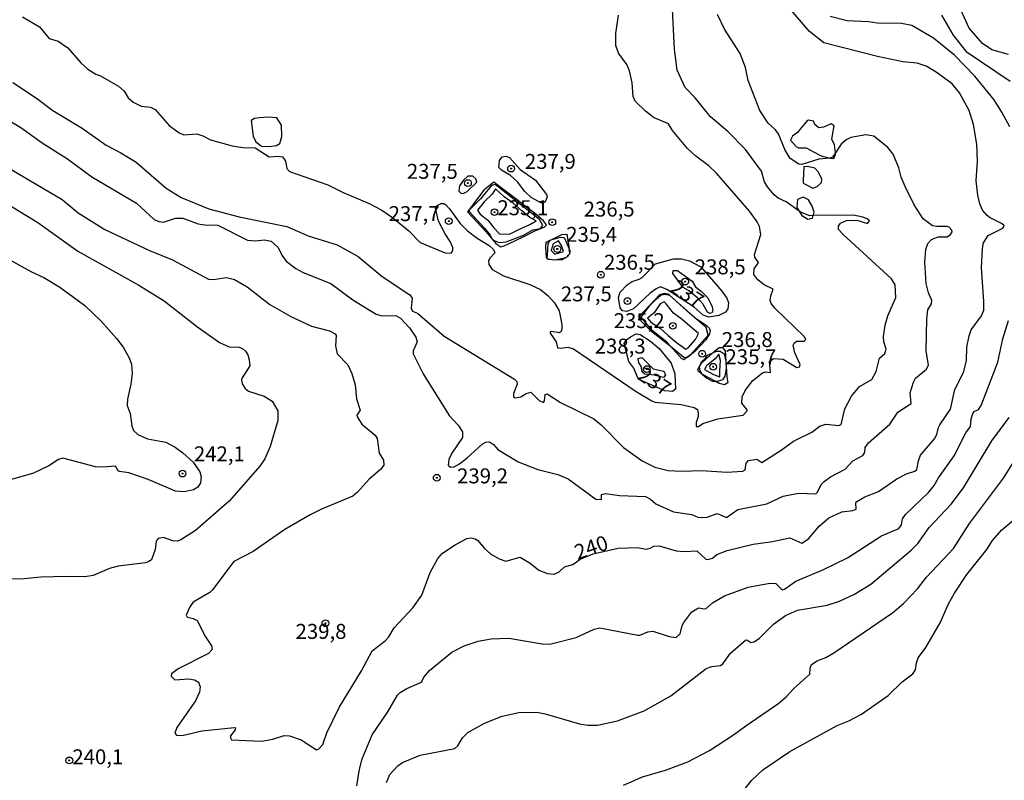
# Model space of a CAD drawing. Units: millimetres. Extents: x 180716 to 183133, y 1668735 to 1671513.
# Drawn here: x 180888 to 181053, y 1669335 to 1669462 of the extents above; entities that cross this region are included whole.
import ezdxf
from ezdxf.enums import TextEntityAlignment as Align

# ---------------------------------------------------------------- set-up
doc = ezdxf.new("R2010")
doc.units = ezdxf.units.MM
doc.header["$MEASUREMENT"] = 0
for name, color, linetype in [('IMAGEM', 7, 'Continuous'), ('V-AFLORAMENTO_ROCHOSO', 1, 'Continuous'), ('V-BARRANCO', 42, 'Continuous'), ('V-CURVA_DE_NIVEL', 4, 'Continuous'), ('V-CURVA_MESTRA', 1, 'Continuous'), ('V-PONTO_DE_APARELHO', 4, 'Continuous'), ('V-TEXTO_DE_ALTIMETRIA', 7, 'Continuous')]:
    doc.layers.add(name, color=color, linetype=linetype)
picture_1 = doc.add_image_def('image1.jpg', size_in_pixel=(4025, 4628))

# ---------------------------------------------------------------- blocks, each defined once
blk = doc.blocks.new('805')
at = {"color": 0, "linetype": 'ByBlock', "lineweight": -2}
for radius in [0.562, 0.0806]:
    blk.add_circle((0, 0), radius, dxfattribs=at)

msp = doc.modelspace()

# ---------------------------------------------------------------- linework, layer by layer
at = {"layer": 'V-AFLORAMENTO_ROCHOSO'}
for points in [[(181020.84, 1669439.78), (181022.1, 1669439.08), (181023.58, 1669438.71), (181023.58, 1669438.71), (181023.62, 1669438.7), (181024.23, 1669438.67), (181024.53, 1669439.3), (181024.5, 1669439.63), (181024.5, 1669439.63), (181024.37, 1669440.94), (181023.92, 1669441.9), (181024.15, 1669443.2), (181024.31, 1669444.14), (181023.78, 1669444.47), (181022.53, 1669443.9), (181021.74, 1669443.77), (181021.05, 1669444.36), (181020.85, 1669444.88), (181020.02, 1669445.08), (181019.74, 1669444.91), (181019.74, 1669444.91), (181018.75, 1669443.8), (181018.18, 1669442.99), (181017.31, 1669442.37), (181016.96, 1669441.74), (181017.95, 1669440.65), (181018.32, 1669440.43), (181019.62, 1669440.46), (181020.84, 1669439.78)], [(181020.71, 1669433.68), (181021.46, 1669433.95), (181022.16, 1669434.63), (181022.24, 1669435.2), (181021.65, 1669436.38), (181021.04, 1669437.04), (181019.82, 1669437.34), (181019.2, 1669437.28), (181019.2, 1669437.28), (181019.08, 1669434.95), (181019.13, 1669434.54), (181019.79, 1669434.17), (181020.71, 1669433.68)], [(181018.89, 1669429.09), (181019.88, 1669428.49), (181020.67, 1669428.67), (181020.78, 1669429.09), (181020.78, 1669429.09), (181020.94, 1669429.65), (181020.63, 1669430.7), (181020.01, 1669431.73), (181019.1, 1669432.16), (181018.15, 1669431.82), (181018.15, 1669431.82), (181018.05, 1669430.43), (181018.42, 1669429.85), (181018.42, 1669429.85), (181018.89, 1669429.09)]]:
    msp.add_lwpolyline(points, close=True, dxfattribs=at)
at = {"layer": 'V-BARRANCO'}
for points in [[(180927.31, 1669445.36), (180926.75, 1669445), (180927.12, 1669442.41), (180927.57, 1669441.43), (180928.48, 1669440.71), (180929.76, 1669440.65), (180931, 1669440.83), (180931.56, 1669441.14), (180931.92, 1669442.32), (180931.81, 1669444.26), (180931.04, 1669445.45), (180929.66, 1669445.55), (180928.17, 1669445.45), (180927.31, 1669445.36)], [(180968.28, 1669426.03), (180970, 1669425.98), (180971.64, 1669426.84), (180973.39, 1669427.6), (180974.45, 1669428.23), (180973.39, 1669428.79), (180972.07, 1669429.88), (180970.61, 1669431.17), (180969.11, 1669432.26), (180967.65, 1669433.6), (180967.09, 1669432.71), (180965.8, 1669431.47), (180964.63, 1669430), (180965.09, 1669429.32), (180966.35, 1669428.34), (180967.37, 1669427.05)], [(180979.38, 1669422.06), (180979.29, 1669421.97), (180979.21, 1669421.96), (180977.48, 1669421.66), (180976.44, 1669421.81), (180976.37, 1669421.82), (180976.16, 1669422.08), (180976.03, 1669423.83), (180976.1, 1669424.64), (180976.79, 1669424.97), (180976.96, 1669425.05), (180977.17, 1669425.15), (180978.74, 1669425.92), (180979.56, 1669425.97), (180979.89, 1669423.88), (180979.91, 1669423.66), (180980.01, 1669422.72), (180980.02, 1669422.67), (180979.92, 1669422.58)], [(180976.96, 1669423.25), (180977.59, 1669422.67), (180979.03, 1669423.08), (180978.68, 1669424.11), (180978.17, 1669424.9), (180977.29, 1669424.37)], [(181000.21, 1669405.77), (181003.24, 1669409.1), (181002.88, 1669410.4), (181000.12, 1669412.69), (180996.76, 1669415.76), (180996.54, 1669415.96), (180995.84, 1669416.05), (180995.09, 1669415.85), (180991.73, 1669412.28), (180991.93, 1669411.49), (180993.5, 1669409.94), (180996.35, 1669407.68), (180996.89, 1669407.25), (180999.16, 1669405.42), (180999.64, 1669405.34)], [(180994.16, 1669412.85), (180993.05, 1669411.95), (180993.64, 1669411.29), (180995.17, 1669410.28), (180996.53, 1669409.06), (180997.92, 1669407.84), (180999.45, 1669406.76), (180999.87, 1669406.97), (181001.08, 1669408.36), (181001.61, 1669409.37), (181000.14, 1669410.62), (180998.89, 1669411.74), (180997.4, 1669412.75), (180996.21, 1669414.35), (180995.83, 1669414.69), (180995.17, 1669414.31)], [(181001.46, 1669403.37), (181001.9, 1669404.06), (181002.14, 1669404.44), (181003.97, 1669406.11), (181004.27, 1669406.39), (181005.03, 1669407.02), (181005.62, 1669407.04), (181006.08, 1669406.45), (181006.36, 1669402.1), (181006.52, 1669401.1), (181005.92, 1669400.8), (181005.03, 1669401.02), (181004.47, 1669401.32), (181002.38, 1669402.44), (181002.23, 1669402.55), (181001.58, 1669403.02)], [(181002.96, 1669403.95), (181002.58, 1669403.36), (181004.08, 1669402.52), (181005.19, 1669402.11), (181005.19, 1669403.11), (181005.26, 1669404.85), (181004.98, 1669405.9), (181004.39, 1669405.13)]]:
    msp.add_lwpolyline(points, close=True, dxfattribs=at)
msp.add_lwpolyline([(180969.1, 1669424.06), (180970.86, 1669424.9), (180972.6, 1669425.74), (180974.19, 1669426.53), (180975.79, 1669427.18), (180976.15, 1669427.55), (180975.65, 1669428.23), (180974.18, 1669429.49), (180972.61, 1669430.69), (180971.04, 1669431.89), (180969.46, 1669433.09), (180967.88, 1669434.29), (180967.34, 1669434.7), (180965.69, 1669433.36), (180962.94, 1669429.73), (180966.02, 1669426.42), (180967.67, 1669424.42), (180968.51, 1669423.9), (180969.1, 1669424.06)], dxfattribs=at)
at = {"layer": 'V-CURVA_DE_NIVEL'}
for points in [[(180886.91, 1669451.38), (180890.86, 1669448.78), (180893.61, 1669446.7), (180898.47, 1669443.72), (180902.5, 1669440.91), (180904.97, 1669439.61), (180907.5, 1669438.03), (180912.55, 1669433.71), (180915.06, 1669432.14), (180919.68, 1669430.23), (180924.78, 1669428.91), (180932.74, 1669427.27), (180936.28, 1669425.71), (180941.15, 1669424.21), (180944.69, 1669422.25), (180948.67, 1669418.92), (180953.29, 1669415.83), (180953.72, 1669415.31), (180953.54, 1669413.62), (180953.76, 1669413.11), (180954.59, 1669412.76), (180959.05, 1669408.92), (180970.84, 1669401.74), (180971.2, 1669401.33), (180971.25, 1669400.88), (180970.64, 1669399.32), (180970.66, 1669398.79), (180970.94, 1669398.63), (180971.86, 1669398.79), (180972.76, 1669399.33), (180973.54, 1669399.53), (180974.96, 1669398.14), (180975.65, 1669397.84), (180975.83, 1669398.11), (180975.96, 1669399.16), (180976.3, 1669399.3), (180978.51, 1669397.84), (180984.06, 1669395.07), (180985.33, 1669394.08), (180989.05, 1669390.29), (180992.19, 1669388.06), (180994.28, 1669387.01), (180996.51, 1669386.43), (180998.74, 1669386.32), (181002.08, 1669386.45), (181006.32, 1669386.16), (181009, 1669386.31), (181009.39, 1669386.53), (181009.56, 1669387.66), (181009.95, 1669388.12), (181011.38, 1669388.33), (181012.18, 1669387.77), (181015.43, 1669389.82), (181017.51, 1669391.35), (181020.56, 1669392.87), (181021.94, 1669393.9), (181022.98, 1669394.17), (181024.99, 1669393.98), (181025.46, 1669394.12), (181026.05, 1669396.77), (181027.2, 1669398.89), (181028.55, 1669400.51), (181030.59, 1669401.69), (181031.32, 1669403.01), (181031.88, 1669405.24), (181032.77, 1669406.05), (181033.01, 1669406.74), (181032.58, 1669407.95), (181032.55, 1669408.84), (181032.8, 1669410.75), (181033.25, 1669412.31), (181034.6, 1669415.4), (181034.49, 1669417.51), (181033.87, 1669418.51), (181025.78, 1669425.91), (181025.01, 1669426.79), (181025.03, 1669427.32), (181025.35, 1669427.82), (181026.36, 1669428.26), (181028.11, 1669428.35), (181029.89, 1669427.78), (181030.19, 1669428.21), (181029.8, 1669428.54), (181029.06, 1669428.83), (181027.53, 1669429.15), (181020.78, 1669429.09), (181020.24, 1669429.08), (181018.68, 1669429.66), (181018.42, 1669429.85), (181016.24, 1669431.38), (181014.9, 1669432), (181014.23, 1669432.55), (181013.12, 1669433.91), (181012.65, 1669434.77), (181012.11, 1669436.55), (181009.47, 1669440.19), (181006.48, 1669443.15), (181003.58, 1669445.61), (181001.03, 1669448.82), (180999.37, 1669450.54), (180998, 1669453.44), (180997.59, 1669456.97), (180997.21, 1669464.71)], [(180881.4, 1669447.88), (180888.25, 1669443.84), (180891.82, 1669441.26), (180896.06, 1669438.58), (180900.09, 1669435.61), (180907.58, 1669431.2), (180910.54, 1669428.45), (180911.31, 1669428.11), (180912.07, 1669428.01), (180914.08, 1669428.67), (180915.35, 1669428.67), (180917.9, 1669427.71), (180918.95, 1669427.54), (180921.18, 1669427.52), (180926.15, 1669425.01), (180927.46, 1669424.85), (180928.98, 1669425.04), (180930.1, 1669424.8), (180931.26, 1669423.78), (180931.88, 1669422.48), (180932.64, 1669421.46), (180934.21, 1669420.27), (180935.48, 1669419.6), (180940.1, 1669417.73), (180943.76, 1669415.02), (180947.65, 1669412.62), (180948.67, 1669412.33), (180950.96, 1669412.39), (180951.73, 1669411.93), (180953.25, 1669410.34), (180954.29, 1669408.75), (180954.51, 1669407.98), (180953.88, 1669406.45), (180953.86, 1669405.94), (180955.56, 1669402.63), (180959.91, 1669395.62), (180961.41, 1669394.01), (180962.11, 1669392.89), (180962.14, 1669391.99), (180960.35, 1669389.33), (180959.83, 1669388.27), (180959.7, 1669387.36), (180960.1, 1669387.01), (180960.75, 1669387.08), (180961.6, 1669387.55), (180962.91, 1669388.54), (180965.39, 1669390.83), (180966, 1669391.21), (180966.63, 1669391.24), (180967.3, 1669390.77), (180968, 1669389.98), (180971.41, 1669387.9), (180974.72, 1669386.61), (180978.04, 1669385.8), (180979.82, 1669385.07), (180984.4, 1669381.64), (180985.35, 1669381.59), (180985.36, 1669382.42), (180986.03, 1669382.61), (180988.36, 1669382.26), (180992.72, 1669382.07), (180993.56, 1669381.66), (180994.48, 1669380.87), (180997.43, 1669379.55), (181000.49, 1669379.09), (181001.51, 1669378.63), (181002.02, 1669378.57), (181003.04, 1669378.64), (181004.73, 1669379.22), (181006.29, 1669378.58), (181008.17, 1669379.91), (181013.01, 1669380.84), (181015.75, 1669382.15), (181018.3, 1669382.63), (181021.2, 1669382.55), (181021.53, 1669382.82), (181022.13, 1669384.09), (181022.61, 1669384.59), (181023.68, 1669385.36), (181026.12, 1669386.67), (181027.44, 1669388.04), (181029.06, 1669388.98), (181029.43, 1669389.48), (181029.46, 1669390.31), (181030.06, 1669391.07), (181033.62, 1669394.21), (181034.95, 1669396.21), (181037.18, 1669397.67), (181036.98, 1669399.45), (181037.56, 1669401.23), (181037.9, 1669401.87), (181039.76, 1669403.39), (181040.08, 1669404.13), (181039.67, 1669406.42), (181039.82, 1669411.81), (181039.94, 1669413.33), (181040.58, 1669414.35), (181040.64, 1669414.89), (181040.05, 1669416.17), (181039.68, 1669417.73), (181039.46, 1669421.33), (181039.62, 1669423.4), (181039.98, 1669424.42), (181040.59, 1669425.11), (181041.69, 1669425.56), (181043.2, 1669425.53), (181043.78, 1669425.96), (181044.02, 1669426.39), (181043.95, 1669426.65), (181043.51, 1669427.16), (181043.17, 1669427.3), (181041.48, 1669427.25), (181040.72, 1669427.38), (181039.16, 1669428.56), (181037.69, 1669430.88), (181036.15, 1669433.97), (181035.49, 1669435.53), (181035.13, 1669437.1), (181034.17, 1669439.39), (181033.28, 1669440.47), (181030.91, 1669442.38), (181029.6, 1669442.62), (181027.06, 1669442.18), (181026.29, 1669441.77), (181025.46, 1669441.06), (181024.5, 1669439.63), (181024, 1669438.89), (181023.58, 1669438.71), (181023.55, 1669438.7), (181021.7, 1669438.54), (181018.87, 1669437.68), (181018.37, 1669437.72), (181016.94, 1669438.66), (181016.05, 1669440.19), (181015, 1669442.77), (181014.43, 1669443.51), (181013.26, 1669444.55), (181011.85, 1669446.68), (181009.88, 1669451.72), (181009.44, 1669453.91), (181008.57, 1669456.21), (181005.95, 1669460.32), (181004.79, 1669462.74)], [(180888.5, 1669462.35), (180891.34, 1669460.68), (180892.97, 1669458.75), (180894.49, 1669458.32), (180896.11, 1669457.18), (180898.29, 1669454.69), (180899.45, 1669453.61), (180900.76, 1669452.76), (180901.53, 1669452.5), (180904.59, 1669450.76), (180905.54, 1669449.9), (180906.21, 1669448.83), (180907.01, 1669448.08), (180908.38, 1669447.43), (180909.9, 1669447.24), (180910.73, 1669446.87), (180913.07, 1669444.18), (180914.71, 1669442.94), (180915.49, 1669442.59), (180917.67, 1669442.78), (180918.66, 1669442.46), (180919.97, 1669441.77), (180923.57, 1669440.75), (180925.38, 1669440.49), (180927.42, 1669440.42), (180929.78, 1669438.96), (180931.31, 1669439.05), (180931.98, 1669438.93), (180932.5, 1669438.21), (180932.71, 1669437), (180933.17, 1669436.49), (180939.59, 1669434.24), (180942.17, 1669432.97), (180946.53, 1669431.12), (180948.6, 1669429.99), (180950.4, 1669428.78), (180953.13, 1669426.55), (180955.01, 1669424.59), (180959.21, 1669422.89), (180960.23, 1669422.82), (180960.5, 1669423.24), (180960.48, 1669423.75), (180960.07, 1669424.77), (180959.19, 1669426.04), (180958.08, 1669428.15), (180957.6, 1669430.37), (180957.98, 1669430.84), (180958.55, 1669431.12), (180958.97, 1669431.1), (180959.34, 1669430.91), (180959.96, 1669430.23), (180961.72, 1669427.79), (180962.98, 1669426.55), (180964.56, 1669425.34), (180966.58, 1669424.08), (180967.3, 1669423.43), (180967.52, 1669422.89), (180966.68, 1669422), (180966.46, 1669421.46), (180966.53, 1669420.91), (180967.06, 1669420.08), (180968.99, 1669419), (180973.39, 1669417.55), (180975.17, 1669416.74), (180976.46, 1669415.67), (180977.49, 1669414.51), (180978.29, 1669413.17), (180978.75, 1669410.88), (180978.75, 1669410.12), (180978.61, 1669409.72), (180978.32, 1669409.5), (180976.95, 1669409.69), (180976.76, 1669409.67), (180976.76, 1669409.44), (180977.81, 1669407.98), (180978.02, 1669406.99), (180978.5, 1669406.9), (180979.72, 1669407.11), (180980.68, 1669406.82), (180991.19, 1669399.65), (180993.77, 1669398.09), (180994.28, 1669397.9), (180998.68, 1669397.49), (181000.87, 1669397.01), (181001.43, 1669396.67), (181001.54, 1669396.01), (181001.53, 1669395.47), (181001.21, 1669394.45), (181001.22, 1669393.82), (181001.57, 1669393.82), (181002.31, 1669394.33), (181004.82, 1669395.1), (181009.08, 1669395.73), (181009.74, 1669396.42), (181009.74, 1669396.61), (181008.85, 1669397.73), (181008.9, 1669398.75), (181009.43, 1669399.83), (181010.71, 1669401.52), (181012.29, 1669402.79), (181012.79, 1669402.93), (181013.66, 1669402.85), (181013.48, 1669404.69), (181014.14, 1669405.17), (181015.75, 1669405.05), (181018.04, 1669403.7), (181018.5, 1669403.81), (181018.6, 1669404.17), (181017.69, 1669406.14), (181017.45, 1669407.39), (181017.58, 1669407.77), (181017.98, 1669408.11), (181019.25, 1669408.11), (181019.55, 1669408.35), (181019.28, 1669408.84), (181014.41, 1669413.58), (181013.77, 1669414.39), (181013.6, 1669414.89), (181013.67, 1669415.66), (181014.06, 1669416.77), (181012.58, 1669417.52), (181011.54, 1669418.36), (181010.83, 1669419.27), (181010.9, 1669420.21), (181011.62, 1669421.27), (181011, 1669422.15), (181010.95, 1669422.58), (181012.04, 1669425.95), (181011.79, 1669427.29), (181011.43, 1669428.05), (181010.14, 1669429.87), (181004.62, 1669436.2), (181003.34, 1669437.43), (181001.16, 1669439.03), (180999.77, 1669440.34), (180997.26, 1669443.32), (180996.59, 1669444.48), (180994.07, 1669445.53), (180992.72, 1669446.55), (180991, 1669448.24), (180990.69, 1669449.01), (180990.49, 1669451.3), (180990.03, 1669453.34), (180989.58, 1669454.36), (180988.21, 1669456.27), (180987.78, 1669457.54), (180987.75, 1669459.58), (180988.21, 1669462.64)], [(181053.7, 1669443.98), (181052.36, 1669446.43), (181051.04, 1669448.45), (181047.82, 1669452.42), (181044.45, 1669455.94), (181040.91, 1669458.8), (181037.28, 1669460.94), (181035.56, 1669461.27), (181031.48, 1669461.3), (181030.05, 1669461.51), (181026.48, 1669461.67), (181023.64, 1669462.41)], [(181053.75, 1669451.55), (181046.56, 1669456.39), (181044.28, 1669459.31), (181042.33, 1669462.64)], [(181053.46, 1669456.06), (181050.69, 1669456.84), (181049.13, 1669457.92), (181046.88, 1669460.47), (181045.46, 1669463.53)], [(180972.53, 1669433.11), (180971.3, 1669434.75), (180970.15, 1669435.79), (180968.62, 1669436.71), (180968.18, 1669437.17), (180968.28, 1669438.34), (180968.78, 1669438.91), (180969.34, 1669439.07), (180969.96, 1669438.81), (180971.74, 1669436.82), (180974.31, 1669435.04), (180976.18, 1669432.64), (180976.28, 1669432.25), (180976.06, 1669431.63), (180975.79, 1669431.28), (180975.36, 1669431.17), (180973.62, 1669432.12), (180972.53, 1669433.11)], [(180962.23, 1669432.8), (180962.87, 1669433.15), (180964.51, 1669434.69), (180964.34, 1669435.25), (180963.86, 1669435.71), (180963.03, 1669435.71), (180962.27, 1669435.02), (180961.63, 1669434.07), (180961.49, 1669433.21), (180961.86, 1669432.85), (180962.23, 1669432.8)], [(180974.99, 1669428.47), (180967.57, 1669434.32), (180966.98, 1669434.12), (180965.13, 1669431.9), (180963.25, 1669429.99), (180963.22, 1669429.77), (180965.8, 1669427), (180966.76, 1669425.8), (180967.14, 1669425.07), (180968.26, 1669424.61), (180969.44, 1669424.73), (180972.3, 1669425.8), (180973.88, 1669426.74), (180975.17, 1669426.95), (180975.58, 1669427.46), (180974.99, 1669428.47)], [(180885.06, 1669431.64), (180891.08, 1669427.97), (180897.74, 1669423.13), (180907.96, 1669417.44), (180912.23, 1669414.83), (180917.62, 1669410.61), (180921.46, 1669407.87), (180923.09, 1669407.14), (180924.68, 1669407.11), (180925.3, 1669406.88), (180925.81, 1669406.42), (180926.18, 1669405.78), (180926.45, 1669404.99), (180926.53, 1669403.98), (180925.28, 1669401.97), (180925.15, 1669401.64), (180925.24, 1669400.92), (180925.78, 1669400.16), (180926.3, 1669399.73), (180928.92, 1669398.86), (180930.27, 1669398.06), (180931.24, 1669396.45), (180931.24, 1669394.83), (180929.96, 1669390.46), (180929.03, 1669388.39), (180928.2, 1669387.16), (180923.11, 1669381.29), (180917.47, 1669376.41), (180915, 1669374.85), (180914.36, 1669374.6), (180913.66, 1669374.65), (180912.1, 1669375.22), (180911.23, 1669375.05), (180910.86, 1669374.6), (180910.72, 1669373.23), (180910.11, 1669371.52), (180909.63, 1669371.19), (180909.08, 1669371), (180904.49, 1669370.45), (180903.09, 1669370.03), (180900.35, 1669368.85), (180898.95, 1669368.66), (180895.95, 1669368.73), (180891.59, 1669368.57), (180888.85, 1669368.29), (180884.68, 1669368.26)], [(180883.6, 1669423.19), (180890.03, 1669419.67), (180892.1, 1669418.74), (180894.74, 1669417.12), (180897.89, 1669414.85), (180898.96, 1669414.03), (180901.67, 1669411.44), (180904.26, 1669408.54), (180905.35, 1669407.06), (180906.35, 1669405.28), (180906.72, 1669404.22), (180906.83, 1669402.7), (180906.61, 1669400.91), (180906.05, 1669398.36), (180906.03, 1669397.34), (180906.54, 1669395.97), (180906.8, 1669393.9), (180907.07, 1669393.14), (180907.83, 1669392.47), (180909.4, 1669391.75), (180912.48, 1669391.19), (180914.05, 1669390.36), (180915.32, 1669389.41), (180917.05, 1669387.84), (180918.15, 1669386.2), (180918.4, 1669385.4), (180918.28, 1669384.38), (180917.85, 1669383.65), (180917.14, 1669383.2), (180915.61, 1669382.87), (180914.08, 1669382.96), (180909.52, 1669384.94), (180906.27, 1669386.05), (180904.74, 1669386.29), (180904.52, 1669386.4), (180904.07, 1669387.18), (180901.97, 1669386.98), (180900.7, 1669387.07), (180895.28, 1669388.49), (180894.52, 1669388.28), (180892.9, 1669387.21), (180890.35, 1669386), (180886.27, 1669384.81)], [(181000.87, 1669413.8), (180996.3, 1669416.71), (180995.24, 1669417.18), (180994.5, 1669416.85), (180993.51, 1669416.1), (180990.74, 1669413.51), (180989.63, 1669413.04), (180988.9, 1669413.19), (180988.48, 1669413.65), (180988.19, 1669415.37), (180988.5, 1669416.3), (180989.69, 1669417.5), (180990.5, 1669418.08), (180991.68, 1669418.44), (180992.19, 1669418.76), (180994.4, 1669421.02), (180997.43, 1669421.85), (180998.77, 1669421.87), (181000.11, 1669421.52), (181001.97, 1669420.51), (181005.51, 1669416.46), (181006.34, 1669415.26), (181006.62, 1669414.48), (181006.48, 1669413.49), (181006.1, 1669412.93), (181005.01, 1669412.39), (181003.33, 1669412.09), (181002.37, 1669412.44), (181000.87, 1669413.8)], [(180999.03, 1669417.09), (180997.3, 1669419.39), (180997.37, 1669419.94), (180998.1, 1669419.94), (181000.53, 1669418.13), (181001.08, 1669417.16), (181002.12, 1669416.39), (181003.18, 1669415.32), (181003.88, 1669413.81), (181003.98, 1669413.17), (181003.83, 1669412.82), (181003.45, 1669412.74), (181003.12, 1669412.95), (181002.33, 1669414.35), (181001.51, 1669415.28), (180999.9, 1669416.58), (180999.03, 1669417.09)], [(180944.43, 1669333.67), (180944.89, 1669336.48), (180945.35, 1669338.2), (180947.01, 1669342.18), (180949.62, 1669346.06), (180951.24, 1669348.87), (180951.69, 1669349.31), (180952.81, 1669349.98), (180955.23, 1669351.02), (180955.67, 1669351.86), (180956.6, 1669352.99), (180960.32, 1669356.03), (180962.4, 1669357.1), (180964.75, 1669357.9), (180966.89, 1669358.28), (180969.85, 1669358.41), (180975.46, 1669357.45), (180976.73, 1669357.4), (180981.13, 1669358.47), (180984.15, 1669359.88), (180985.11, 1669360.09), (180991.45, 1669358.86), (180991.79, 1669358.86), (180993.1, 1669359.47), (180993.93, 1669359.58), (180996.67, 1669358.67), (180997.88, 1669358.47), (180998.54, 1669359.1), (180998.86, 1669360.52), (180999.12, 1669361.03), (181000.47, 1669362.77), (181001.57, 1669363.44), (181002.56, 1669363.28), (181002.88, 1669363.37), (181003.93, 1669364.3), (181005.97, 1669365.46), (181009.92, 1669366.94), (181013.52, 1669367.58), (181014.55, 1669367.53), (181015.35, 1669366.67), (181015.7, 1669366.5), (181016, 1669366.56), (181017.88, 1669367.93), (181022.41, 1669369.82), (181026.55, 1669371.81), (181032.21, 1669375.51), (181035.11, 1669376.76), (181035.56, 1669377.37), (181035.72, 1669378.33), (181036.21, 1669379.07), (181040.1, 1669382.75), (181041.02, 1669383.91), (181041.77, 1669385.24), (181044.34, 1669388.92), (181046.34, 1669392.76), (181047.11, 1669393.79), (181047.23, 1669395.08), (181047.55, 1669396.1), (181047.74, 1669396.34), (181048.46, 1669396.66), (181048.86, 1669397.34), (181051.66, 1669404.57), (181052.53, 1669408.49), (181053.43, 1669411.55)], [(180989.94, 1669404.67), (180989.17, 1669407.68), (180989.58, 1669408.38), (180990.2, 1669408.83), (180991.16, 1669409.3), (180991.86, 1669409.18), (180993.59, 1669408.06), (180995, 1669406.86), (180997.02, 1669404.38), (180997.61, 1669402.63), (180997.75, 1669400.08), (180997.25, 1669399.68), (180995.94, 1669399.76), (180991.9, 1669401.56), (180991.41, 1669402.04), (180990.76, 1669403.56), (180989.94, 1669404.67)], [(180991.63, 1669404.47), (180991.51, 1669405.16), (180992.13, 1669405.37), (180994.01, 1669403.48), (180995.81, 1669403.06), (180996.08, 1669402.42), (180995.74, 1669401.99), (180994.18, 1669402.39), (180992.62, 1669402.55), (180992.16, 1669402.93), (180992.03, 1669403.9), (180991.63, 1669404.47)], [(180949.38, 1669334.21), (180949.94, 1669335.58), (180951.28, 1669337), (180952.07, 1669337.55), (180955.04, 1669338.8), (180960.84, 1669339.94), (180961.34, 1669340.38), (180962.13, 1669341.73), (180963.03, 1669342.59), (180965.77, 1669344.14), (180968.77, 1669345.35), (180971.54, 1669345.93), (180974.56, 1669346), (180975.97, 1669345.73), (180981.7, 1669344.07), (180983.1, 1669343.83), (180984.69, 1669343.8), (180988.07, 1669344.55), (180992.53, 1669346.22), (180996.96, 1669348.73), (181002.88, 1669353.28), (181003.8, 1669353.63), (181005.27, 1669353.8), (181005.68, 1669354.1), (181006.94, 1669355.9), (181009.46, 1669358.04), (181009.71, 1669358.12), (181010.33, 1669357.68), (181010.91, 1669357.78), (181011.78, 1669358.4), (181014.17, 1669360.71), (181016.14, 1669362.2), (181018.17, 1669363.06), (181023.14, 1669363.88), (181025.18, 1669364.58), (181027.72, 1669365.74), (181030.44, 1669367.42), (181037.2, 1669373.09), (181038.28, 1669374.25), (181040.18, 1669376.88), (181043.84, 1669380.81), (181045.93, 1669383.56), (181050.69, 1669391.39), (181053.57, 1669395.32)], [(180989.05, 1669333.81), (180992.24, 1669335.17), (180996.06, 1669336.27), (180999.82, 1669337.68), (181003.45, 1669339.59), (181007.47, 1669342.2), (181009.49, 1669343.74), (181015.04, 1669347.49), (181016.29, 1669348.56), (181017.53, 1669349.98), (181020.24, 1669352.35), (181020.26, 1669353.39), (181020.52, 1669353.96), (181021.43, 1669354.6), (181022.88, 1669355.16), (181024.22, 1669355.95), (181034.06, 1669362.61), (181035.91, 1669364.2), (181038.22, 1669366.65), (181039.73, 1669368.58), (181044.25, 1669373.39), (181046.92, 1669377.56), (181052.6, 1669385.18), (181054.28, 1669387.85)], [(181006.14, 1669329.05), (181010.52, 1669334.6), (181012.34, 1669336.36), (181016.86, 1669339.42), (181024.81, 1669343.77), (181026.77, 1669344.55), (181028.87, 1669345.65), (181033.33, 1669348.78), (181035.67, 1669351.06), (181037.46, 1669352.4), (181037.91, 1669353.07), (181038.07, 1669354.28), (181038.36, 1669355.08), (181039.61, 1669356.81), (181042.04, 1669360.94), (181043.44, 1669364.12), (181044.44, 1669365.91), (181046.51, 1669369.03), (181049.81, 1669373.23), (181050.8, 1669374.73), (181052.28, 1669376.43), (181058, 1669381.24)]]:
    msp.add_lwpolyline(points, dxfattribs=at)
for points in [[(180979.38, 1669422.06), (180979.21, 1669421.96), (180978.8, 1669421.71), (180977.56, 1669421.63), (180976.48, 1669421.76), (180976.44, 1669421.81), (180976.3, 1669421.98), (180976.31, 1669422.43), (180976.43, 1669424.42), (180976.79, 1669424.97), (180976.82, 1669425.01), (180976.96, 1669425.05), (180978.51, 1669425.49), (180979.15, 1669425.42), (180979.91, 1669423.66), (180980.07, 1669423.3), (180980.06, 1669422.79), (180980.01, 1669422.72), (180979.92, 1669422.58), (180979.72, 1669422.26)], [(180996.89, 1669407.25), (180996.35, 1669407.85), (180993.77, 1669409.95), (180992.02, 1669412.09), (180993.43, 1669414.06), (180994.5, 1669415.13), (180995.35, 1669415.85), (180996.03, 1669415.96), (180996.76, 1669415.76), (180996.8, 1669415.75), (181001.09, 1669411.93), (181002.88, 1669410.74), (181003.44, 1669410.18), (181003.56, 1669409.86), (181003.45, 1669409.32), (181002.83, 1669408.3), (181001, 1669406.37), (181000.21, 1669405.77), (180999.64, 1669405.34), (180999.17, 1669404.98), (180998.75, 1669405.16)], [(181001.9, 1669404.06), (181002.16, 1669404.67), (181002.76, 1669405.23), (181003.13, 1669405.75), (181003.97, 1669406.11), (181004.61, 1669406.39), (181005.24, 1669406.42), (181005.89, 1669405.94), (181006.18, 1669404.73), (181006.24, 1669403.49), (181006, 1669402.25), (181005.62, 1669401.64), (181004.79, 1669401.31), (181004.47, 1669401.32), (181003.99, 1669401.34), (181002.92, 1669401.89), (181002.29, 1669402.45), (181002.23, 1669402.55), (181001.86, 1669403.14), (181001.75, 1669403.71)]]:
    msp.add_lwpolyline(points, close=True, dxfattribs=at)
at = {"layer": 'V-CURVA_MESTRA'}
msp.add_lwpolyline([(180885.76, 1669437.3), (180895.13, 1669431.78), (180897.83, 1669429.59), (180902.29, 1669426.75), (180909.75, 1669423.25), (180913.63, 1669421.68), (180919.65, 1669418.47), (180920.48, 1669418.41), (180922.65, 1669418.73), (180923.98, 1669418.4), (180926.07, 1669417.19), (180929.9, 1669414.21), (180933.38, 1669412.23), (180936.85, 1669410.61), (180939.85, 1669409.83), (180940.83, 1669409.3), (180940.97, 1669409.03), (180940.86, 1669407.28), (180941.15, 1669405.99), (180942.93, 1669404.13), (180943.6, 1669402.7), (180944.16, 1669400.78), (180944.4, 1669398.46), (180945, 1669396.55), (180944.46, 1669395.72), (180944.51, 1669395.42), (180945.29, 1669394.22), (180947.5, 1669392.33), (180947.82, 1669391.8), (180948.17, 1669389.32), (180948.92, 1669388.19), (180948.97, 1669387.31), (180948.41, 1669386.59), (180946.5, 1669384.98), (180944.57, 1669382.8), (180943.76, 1669382.13), (180938.54, 1669379.96), (180936.66, 1669379), (180932.42, 1669376.56), (180927.1, 1669372.89), (180923.88, 1669371.23), (180920.32, 1669366.46), (180919.84, 1669366), (180917.07, 1669364.42), (180916.51, 1669363.64), (180915.87, 1669362.24), (180916.08, 1669361.88), (180917.07, 1669361.67), (180917.71, 1669361.34), (180919.12, 1669358.58), (180920.14, 1669357.12), (180920.22, 1669356.48), (180919.62, 1669355.82), (180914.54, 1669353.27), (180913.45, 1669352.41), (180913.38, 1669352.02), (180913.98, 1669351.39), (180916.31, 1669351.57), (180917.26, 1669351.39), (180917.95, 1669351.01), (180918.22, 1669350.24), (180918.1, 1669349.34), (180917.46, 1669347.91), (180914.33, 1669343.42), (180914.02, 1669342.5), (180914.25, 1669342.13), (180915.22, 1669342.11), (180918.5, 1669342.88), (180923.96, 1669343.45), (180924.12, 1669343.35), (180924.08, 1669343.07), (180923.3, 1669342.05), (180923.28, 1669341.73), (180923.49, 1669341.39), (180928.47, 1669341.17), (180930.39, 1669341.46), (180932.26, 1669342.11), (180933.19, 1669342.05), (180935.1, 1669341.39), (180937.68, 1669339.72), (180938.11, 1669339.86), (180938.73, 1669340.58), (180939.4, 1669342.56), (180941.47, 1669346.8), (180945.23, 1669352.94), (180947.02, 1669356.29), (180949.17, 1669357.91), (180949.78, 1669358.63), (180950.67, 1669360.12), (180953.81, 1669363.48), (180955.29, 1669365.59), (180956.69, 1669369.35), (180958, 1669371.74), (180958.76, 1669372.61), (180960.87, 1669374), (180962.82, 1669375.09), (180963.57, 1669375.17), (180964.21, 1669375.02), (180964.69, 1669374.73), (180965.75, 1669373.42), (180966.79, 1669372.48), (180968.23, 1669371.67), (180969.35, 1669371.27), (180971.79, 1669371.93), (180973.45, 1669370.91), (180974.88, 1669369.77), (180976.32, 1669369.23), (180977.43, 1669369.12), (180978.31, 1669369.5), (180979.18, 1669370.33), (180980.55, 1669370.72), (180981.81, 1669371.59), (180983.96, 1669372.49), (180988.13, 1669373.44), (180991.41, 1669373.53), (180992.85, 1669373.3), (180993.52, 1669373.42), (180994.12, 1669373.77), (180995.04, 1669373.81), (180997.88, 1669373.01), (180999.28, 1669372.91), (181001.3, 1669373.01), (181002.81, 1669371.62), (181003.16, 1669371.56), (181003.93, 1669371.75), (181004.69, 1669372.37), (181006.42, 1669373.07), (181010.72, 1669374.14), (181014, 1669374.57), (181016.86, 1669375.16), (181018.88, 1669374.3), (181019.98, 1669374.98), (181021.78, 1669377.1), (181023.4, 1669378.5), (181025.56, 1669379.55), (181027.44, 1669379.77), (181027.98, 1669379.97), (181027.9, 1669381.03), (181028.09, 1669381.26), (181029.44, 1669382.02), (181031.69, 1669382.91), (181034.76, 1669385.03), (181036.37, 1669385.88), (181037.79, 1669386.32), (181038.14, 1669386.61), (181038.39, 1669388.08), (181038.74, 1669389.03), (181041.08, 1669391.74), (181041.48, 1669392.47), (181041.72, 1669393.62), (181041.97, 1669394.1), (181043.73, 1669396.71), (181044.48, 1669400.02), (181045.94, 1669402.85), (181046.42, 1669404.77), (181046.51, 1669407.09), (181046.85, 1669409), (181047.2, 1669409.96), (181048.94, 1669412.31), (181049.32, 1669413.27), (181049.35, 1669414.7), (181048.95, 1669420.37), (181049.08, 1669423.59), (181049.27, 1669424.55), (181050.06, 1669425.77), (181052.51, 1669426.98), (181052.74, 1669427.31), (181052.68, 1669427.52), (181052.28, 1669427.79), (181050.37, 1669428.7), (181049.89, 1669429.12), (181049.13, 1669430.02), (181048.66, 1669431.08), (181048.31, 1669432.51), (181048.06, 1669434.9), (181048.25, 1669438.21), (181048.14, 1669441.05), (181047.58, 1669444.33), (181046.9, 1669446.71), (181045.25, 1669449.65), (181044.06, 1669451.14), (181041.37, 1669453.1), (181039.67, 1669454.12), (181038.17, 1669454.63), (181035.78, 1669454.85), (181031.55, 1669455.74), (181022.59, 1669458.03), (181020.19, 1669459.93), (181016.78, 1669463.88)], dxfattribs=at)

# ---------------------------------------------------------------- block references
at = {"layer": 'V-PONTO_DE_APARELHO', "xscale": 0.999998301267624, "yscale": 0.999998301267624, "zscale": 0.999998301267624}
for p in [(180970.24, 1669436.96), (180963.03, 1669434.55), (180967.48, 1669429.67), (180959.81, 1669428.18), (180977.14, 1669427.99), (180977.98, 1669423.51), (180985.27, 1669419.21), (180999.38, 1669418.06), (180989.72, 1669414.8), (180997.31, 1669410.66), (181002.22, 1669405.99), (181004.06, 1669403.81), (180992.94, 1669403.42), (180915.27, 1669385.92), (180957.81, 1669385.23), (180939.18, 1669360.88), (180896.34, 1669337.93)]:
    msp.add_blockref('805', p, dxfattribs=at)

# ---------------------------------------------------------------- texts
at = {"layer": 'V-TEXTO_DE_ALTIMETRIA'}
for s, p in [('237,9', (180972.55, 1669436.14)), ('237,5', (180952.81, 1669434.48)), ('237,7', (180949.76, 1669427.4)), ('235,1', (180967.95, 1669428.39)), ('236,5', (180982.39, 1669428.16)), ('235,4', (180979.46, 1669423.93)), ('236,5', (180985.78, 1669419.26)), ('238,5', (181000.97, 1669418.49)), ('237,5', (180978.57, 1669413.97)), ('235,2', (180987.41, 1669409.49)), ('236,8', (181005.49, 1669406.32)), ('238,3', (180984.24, 1669405.23)), ('235,7', (181006.11, 1669403.45)), ('242,1', (180917.18, 1669387.2)), ('239,2', (180961.21, 1669383.51)), ('239,8', (180934.19, 1669357.49)), ('240,1', (180896.85, 1669336.5))]:
    msp.add_text(s, height=2.5, dxfattribs=at).set_placement(p, align=Align.BOTTOM_LEFT)
for s, rotation, p in [('237', 327, (180996.24, 1669415.86)), ('237 ', 327, (180990.76, 1669401.22)), ('240', 19, (180981.63, 1669370.74))]:
    msp.add_text(s, height=2.5, rotation=rotation, dxfattribs=at).set_placement(p, align=Align.BOTTOM_LEFT)

# ---------------------------------------------------------------- referenced raster images: frames only (the image files are external)
at = {"layer": 'IMAGEM'}
image = msp.add_image(picture_1, insert=(180716.36, 1668734.96), size_in_units=(2416.11, 2778.07), dxfattribs=at)
image.dxf.flags = 7

doc.saveas('drawing.dxf')
